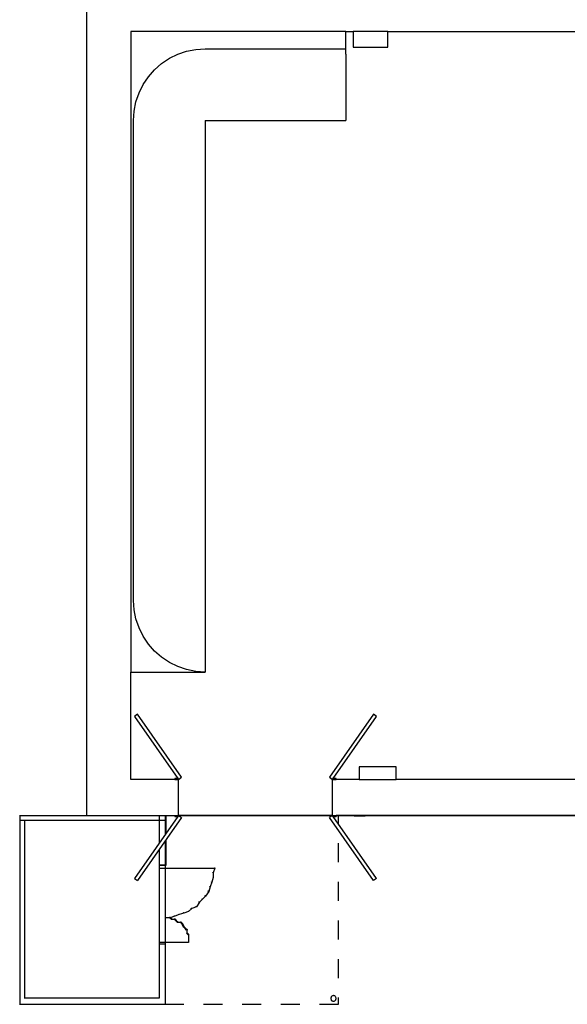
# Model space of a CAD drawing. Extents: x -3003 to 3464, y -1866 to 1574.
# Drawn here: x -2631 to -1599, y -1331 to 525 of the extents above; entities that cross this region are included whole.
import ezdxf

# ---------------------------------------------------------------- set-up
doc = ezdxf.new("R2010")
doc.units = 0
doc.layers.get('0').update_dxf_attribs({"linetype": 'CONTINUOUS'})
doc.layers.add('SECTIONCUTEDGES', color=7, linetype='CONTINUOUS')

msp = doc.modelspace()

# ---------------------------------------------------------------- linework, layer by layer
for p, q in [((-2505.5, 569.7), (-2505.5, 498.9)), ((-2505.5, 499.8), (-2505.5, -888)), ((-2016.6, 469.3), (-2016.6, 470.4)), ((-2016.6, 465.8), (-2016.6, 469.3)), ((-2016.6, 460.2), (-2016.6, 465.8)), ((-2016.6, 460.2), (-2016.6, 452.4)), ((-2016.6, 452.4), (-2016.6, 442.5)), ((-2016.6, 442.5), (-2016.6, 430.9)), ((-2016.6, 430.9), (-2016.6, 417.6)), ((-2016.6, 417.6), (-2016.6, 402.9)), ((-2016.6, 402.9), (-2016.6, 387.1)), ((-2016.6, 387.1), (-2016.6, 370.4)), ((-2016.6, 370.4), (-2016.6, 353.1)), ((-2016.6, 353.1), (-2016.6, 335.4)), ((-2281.6, 335.4), (-2016.6, 335.4)), ((-2281.6, 335.4), (-2281.6, -704.6)), ((-2505.5, -887.2), (-2505.5, -955)), ((-2505.5, -954.2), (-2505.5, -975.4)), ((-2631.3, -975), (-2356.5, -975)), ((-2631.3, -975), (-2499.3, -975)), ((-2631.3, -983.7), (-2356.5, -983.7)), ((-2631.3, -983.7), (-2621.6, -983.7)), ((-2630.8, -974.6), (-2630.8, -984.2)), ((-2630.8, -974.6), (-2630.8, -1330.9)), ((-2630.8, -983.3), (-2630.8, -1319.3)), ((-2622.1, -983.3), (-2622.1, -1319.3)), ((-2506, -975), (-2475.9, -975)), ((-2499.7, -975), (-2499.7, -975.4)), ((-2367.6, -1026.4), (-2367.6, -975)), ((-2357.4, -975), (-2338.6, -975)), ((-2357.4, -975), (-2338.6, -975)), ((-2356.9, -975), (-2356.9, -984.2)), ((-2356.9, -975), (-2356.9, -987.1)), ((-2356.9, -975), (-2356.9, -1011.2)), ((-2355.9, -975), (-2355.9, -1009.7)), ((-2041.6, -975), (-2331.6, -975)), ((-2331.6, -975), (-2321.5, -975)), ((-2331.6, -975), (-2041.6, -975)), ((-2034.6, -975), (-104.2, -975)), ((-2034.6, -975), (-2032.1, -975)), ((-2031, -975), (-2001, -975)), ((-2030.6, -975), (-2030.6, -990)), ((-2030.6, -975), (-2030.6, -975.4)), ((-2001.4, -975), (-2001.4, -975.4)), ((-2000.4, -976), (-2000.4, -975)), ((-1980, -976), (-2000.4, -976)), ((-1980, -975), (-1980, -976)), ((-2367.6, -1069.3), (-2367.6, -1038.6)), ((-2356.9, -1023.4), (-2356.9, -1330.9)), ((-2356.9, -1024.1), (-2356.9, -1059.9)), ((-2355.9, -1021.9), (-2355.9, -1069.3)), ((-2030.6, -1027), (-2030.6, -1062.9)), ((-2369, -1068.2), (-2356.5, -1068.2)), ((-2369, -1074.1), (-2356.5, -1074.1)), ((-2368.6, -1067.8), (-2368.6, -1214.4)), ((-2368.6, -1067.8), (-2368.6, -1074.5)), ((-2355.9, -1069.3), (-2367.6, -1069.3)), ((-2357.4, -1074.1), (-2263.2, -1074.1)), ((-2356.9, -1067.8), (-2356.9, -1214.4)), ((-2356.9, -1067.8), (-2356.9, -1074.5)), ((-2263.2, -1074.5), (-2266.2, -1083.3)), ((-2264.1, -1073.6), (-2263.2, -1073.6)), ((-2263.2, -1073.6), (-2263.2, -1074.5)), ((-2266.2, -1092), (-2269.1, -1100.7)), ((-2267, -1083.3), (-2267, -1082.4)), ((-2266.2, -1083.3), (-2267, -1083.3)), ((-2267, -1091.1), (-2266.2, -1091.1)), ((-2266.6, -1082.4), (-2266.6, -1092)), ((-2266.2, -1091.1), (-2266.2, -1092)), ((-2356.9, -1096.9), (-2356.9, -1132.8)), ((-2272, -1109.5), (-2274.9, -1118.2)), ((-2272.9, -1108.6), (-2272, -1108.6)), ((-2272.9, -1109.5), (-2272.9, -1108.6)), ((-2272, -1109.5), (-2272.9, -1109.5)), ((-2269.1, -1100.7), (-2272, -1109.5)), ((-2272, -1108.6), (-2272, -1109.5)), ((-2269.9, -1099.9), (-2269.1, -1099.9)), ((-2269.9, -1100.7), (-2269.9, -1099.9)), ((-2269.1, -1100.7), (-2269.9, -1100.7)), ((-2269.1, -1099.9), (-2269.1, -1100.7)), ((-2030.6, -1099.9), (-2030.6, -1135.7)), ((-2287.4, -1131.9), (-2286.5, -1131.9)), ((-2287.4, -1132.8), (-2287.4, -1131.9)), ((-2280.7, -1127), (-2286.5, -1132.8)), ((-2286.5, -1131.9), (-2286.5, -1132.8)), ((-2281.6, -1126.1), (-2280.7, -1126.1)), ((-2281.6, -1127), (-2281.6, -1126.1)), ((-2280.7, -1127), (-2281.6, -1127)), ((-2274.9, -1118.2), (-2280.7, -1127)), ((-2280.7, -1126.1), (-2280.7, -1127)), ((-2275.8, -1117.3), (-2274.9, -1117.3)), ((-2275.8, -1118.2), (-2275.8, -1117.3)), ((-2274.9, -1118.2), (-2275.8, -1118.2)), ((-2274.9, -1117.3), (-2274.9, -1118.2)), ((-2307, -1150.3), (-2312.8, -1156.1)), ((-2307.8, -1149.4), (-2307, -1149.4)), ((-2307.8, -1150.3), (-2307.8, -1149.4)), ((-2307, -1150.3), (-2307.8, -1150.3)), ((-2298.2, -1147.4), (-2307, -1150.3)), ((-2307, -1149.4), (-2307, -1150.3)), ((-2299.1, -1146.5), (-2298.2, -1146.5)), ((-2299.1, -1147.4), (-2299.1, -1146.5)), ((-2298.2, -1147.4), (-2299.1, -1147.4)), ((-2292.4, -1138.6), (-2298.2, -1147.4)), ((-2298.2, -1146.5), (-2298.2, -1147.4)), ((-2293.3, -1137.7), (-2292.4, -1137.7)), ((-2293.3, -1138.6), (-2293.3, -1137.7)), ((-2292.4, -1138.6), (-2293.3, -1138.6)), ((-2286.5, -1132.8), (-2292.4, -1138.6)), ((-2292.4, -1137.7), (-2292.4, -1138.6)), ((-2286.5, -1132.8), (-2287.4, -1132.8)), ((-2357.4, -1167.3), (-2347.7, -1167.3)), ((-2357.4, -1167.3), (-2353.6, -1167.3)), ((-2354.4, -1167.3), (-2347.7, -1167.3)), ((-2348.6, -1167.8), (-2348.6, -1166.9)), ((-2348.6, -1166.9), (-2347.7, -1166.9)), ((-2347.7, -1167.8), (-2348.6, -1167.8)), ((-2345.7, -1170.7), (-2348.6, -1167.8)), ((-2339, -1164.8), (-2347.7, -1167.8)), ((-2347.7, -1166.9), (-2344.8, -1169.8)), ((-2339.9, -1164), (-2339, -1164)), ((-2339.9, -1164.8), (-2339.9, -1164)), ((-2339, -1164.8), (-2339.9, -1164.8)), ((-2330.3, -1161.9), (-2339, -1164.8)), ((-2339, -1164), (-2339, -1164.8)), ((-2331.1, -1161), (-2330.3, -1161)), ((-2331.1, -1161.9), (-2331.1, -1161)), ((-2330.3, -1161.9), (-2331.1, -1161.9)), ((-2321.5, -1159), (-2330.3, -1161.9)), ((-2330.3, -1161), (-2330.3, -1161.9)), ((-2322.4, -1158.1), (-2321.5, -1158.1)), ((-2322.4, -1159), (-2322.4, -1158.1)), ((-2321.5, -1159), (-2322.4, -1159)), ((-2312.8, -1156.1), (-2321.5, -1159)), ((-2321.5, -1158.1), (-2321.5, -1159)), ((-2313.7, -1155.2), (-2312.8, -1155.2)), ((-2313.7, -1156.1), (-2313.7, -1155.2)), ((-2312.8, -1156.1), (-2313.7, -1156.1)), ((-2312.8, -1155.2), (-2312.8, -1156.1)), ((-2356.9, -1169.8), (-2356.9, -1205.6)), ((-2345.7, -1170.2), (-2339, -1170.2)), ((-2344.8, -1170.7), (-2345.7, -1170.7)), ((-2344.8, -1169.8), (-2344.8, -1170.7)), ((-2339.9, -1169.8), (-2339, -1169.8)), ((-2337, -1173.6), (-2339.9, -1170.7)), ((-2339, -1169.8), (-2336.1, -1172.7)), ((-2337, -1172.7), (-2336.1, -1172.7)), ((-2334, -1176.5), (-2337, -1173.6)), ((-2336.1, -1173.6), (-2337, -1173.6)), ((-2336.1, -1172.7), (-2333.2, -1175.6)), ((-2336.1, -1172.7), (-2336.1, -1173.6)), ((-2334, -1176.1), (-2327.3, -1176.1)), ((-2333.2, -1176.5), (-2334, -1176.5)), ((-2333.2, -1175.6), (-2333.2, -1176.5)), ((-2328.2, -1175.6), (-2327.3, -1175.6)), ((-2325.3, -1179.4), (-2328.2, -1176.5)), ((-2327.3, -1175.6), (-2324.4, -1178.5)), ((-2325.3, -1178.5), (-2324.4, -1178.5)), ((-2322.4, -1185.2), (-2325.3, -1179.4)), ((-2324.4, -1179.4), (-2325.3, -1179.4)), ((-2324.4, -1178.5), (-2321.5, -1184.4)), ((-2324.4, -1178.5), (-2324.4, -1179.4)), ((-2322.4, -1184.4), (-2321.5, -1184.4)), ((-2319.5, -1188.2), (-2322.4, -1185.2)), ((-2321.5, -1185.2), (-2322.4, -1185.2)), ((-2321.5, -1184.4), (-2318.6, -1187.3)), ((-2321.5, -1184.4), (-2321.5, -1185.2)), ((-2319.5, -1187.3), (-2318.6, -1187.3)), ((-2318.6, -1187.3), (-2315.7, -1190.2)), ((-2318.6, -1187.3), (-2318.6, -1188.2)), ((-2030.6, -1172.7), (-2030.6, -1208.5)), ((-2316.6, -1191.1), (-2319.5, -1188.2)), ((-2318.6, -1188.2), (-2319.5, -1188.2)), ((-2315.7, -1191.1), (-2316.6, -1191.1)), ((-2316.6, -1196), (-2315.7, -1196)), ((-2313.7, -1199.8), (-2316.6, -1196.9)), ((-2316.1, -1190.2), (-2316.1, -1196.9)), ((-2315.7, -1190.2), (-2315.7, -1191.1)), ((-2315.7, -1196), (-2312.8, -1198.9)), ((-2312.8, -1199.8), (-2313.7, -1199.8)), ((-2313.2, -1198.9), (-2313.2, -1205.6)), ((-2313.2, -1204.8), (-2313.2, -1208.5)), ((-2312.8, -1198.9), (-2312.8, -1199.8)), ((-2369, -1213.9), (-2356.5, -1213.9)), ((-2369, -1216.9), (-2356.5, -1216.9)), ((-2368.6, -1213.5), (-2368.6, -1217.3)), ((-2368.6, -1216.4), (-2368.6, -1319.3)), ((-2357.4, -1213.9), (-2312.8, -1213.9)), ((-2356.9, -1213.5), (-2356.9, -1217.3)), ((-2356.9, -1216.4), (-2356.9, -1319.3)), ((-2313.2, -1207.7), (-2313.2, -1214.4)), ((-2356.9, -1242.6), (-2356.9, -1278.5)), ((-2030.6, -1245.6), (-2030.6, -1281.4)), ((-2356.9, -1315.5), (-2356.9, -1330.9)), ((-2043.9, -1318.2), (-2043.6, -1317.2)), ((-2043.6, -1317.2), (-2043.2, -1316.2)), ((-2043.2, -1316.2), (-2042.6, -1315.5)), ((-2042.6, -1315.5), (-2042, -1314.8)), ((-2042, -1314.8), (-2041.2, -1314.4)), ((-2041.2, -1314.4), (-2040.4, -1314.1)), ((-2040.4, -1314.1), (-2039.5, -1314)), ((-2039.5, -1314), (-2038.7, -1314.2)), ((-2038.7, -1314.2), (-2037.9, -1314.6)), ((-2037.9, -1314.6), (-2037.2, -1315.1)), ((-2037.2, -1315.1), (-2036.6, -1315.8)), ((-2036.6, -1315.8), (-2036.1, -1316.7)), ((-2036.1, -1316.7), (-2035.7, -1317.7)), ((-2035.7, -1317.7), (-2035.5, -1318.7)), ((-2631.3, -1330.5), (-2356.5, -1330.5)), ((-2630.8, -1318.4), (-2630.8, -1330.9)), ((-2622.5, -1318.8), (-2368.1, -1318.8)), ((-2357.4, -1330.5), (-2321.5, -1330.5)), ((-2356.9, -1318.4), (-2356.9, -1330.9)), ((-2284.5, -1330.5), (-2248.7, -1330.5)), ((-2211.7, -1330.5), (-2175.8, -1330.5)), ((-2138.8, -1330.5), (-2103, -1330.5)), ((-2066, -1330.5), (-2030.1, -1330.5)), ((-2044.1, -1319.3), (-2043.9, -1318.2)), ((-2044.1, -1320.4), (-2044.1, -1319.3)), ((-2043.9, -1321.5), (-2044.1, -1320.4)), ((-2043.6, -1322.5), (-2043.9, -1321.5)), ((-2043.2, -1323.5), (-2043.6, -1322.5)), ((-2042.6, -1324.2), (-2043.2, -1323.5)), ((-2042, -1324.9), (-2042.6, -1324.2)), ((-2041.2, -1325.3), (-2042, -1324.9)), ((-2040.4, -1325.6), (-2041.2, -1325.3)), ((-2039.5, -1325.7), (-2040.4, -1325.6)), ((-2038.7, -1325.5), (-2039.5, -1325.7)), ((-2037.9, -1325.1), (-2038.7, -1325.5)), ((-2037.2, -1324.6), (-2037.9, -1325.1)), ((-2036.6, -1323.9), (-2037.2, -1324.6)), ((-2036.1, -1323), (-2036.6, -1323.9)), ((-2035.7, -1322.1), (-2036.1, -1323)), ((-2035.5, -1321), (-2035.7, -1322.1)), ((-2035.5, -1318.7), (-2035.4, -1319.9)), ((-2035.4, -1319.9), (-2035.5, -1321)), ((-2030.6, -1318.4), (-2030.6, -1330.9))]:
    msp.add_line(p, q)
at = {"layer": 'SECTIONCUTEDGES'}
for p, q in [((-2505.5, 582.8), (-2505.5, -975)), ((-2016.6, 503), (-2421.6, 503)), ((-2421.6, 503), (-2421.6, -704.6)), ((-2016.6, 470.4), (-2016.6, 503)), ((-2016.6, 503), (-2002.3, 503)), ((-2002.3, 503), (-2002.3, 473.5)), ((-1937.3, 503), (-2002.3, 503)), ((-1937.3, 473.5), (-1937.3, 503)), ((-1937.3, 503), (-497.4, 503)), ((-2333.2, 460.2), (-2316.5, 465.8)), ((-2316.5, 465.8), (-2299.2, 469.3)), ((-2299.2, 469.3), (-2281.6, 470.4)), ((-2281.6, 470.4), (-2016.6, 470.4)), ((-2002.3, 473.5), (-1937.3, 473.5)), ((-2363.8, 442.5), (-2349.1, 452.4)), ((-2349.1, 452.4), (-2333.2, 460.2)), ((-2388.7, 417.6), (-2377, 430.9)), ((-2377, 430.9), (-2363.8, 442.5)), ((-2398.5, 402.9), (-2388.7, 417.6)), ((-2406.3, 387.1), (-2398.5, 402.9)), ((-2412, 370.4), (-2406.3, 387.1)), ((-2416.6, 335.4), (-2415.4, 353.1)), ((-2415.4, 353.1), (-2412, 370.4)), ((-2416.6, -569.6), (-2416.6, 335.4)), ((-2415.4, -587.2), (-2416.6, -569.6)), ((-2412, -604.5), (-2415.4, -587.2)), ((-2406.3, -621.2), (-2412, -604.5)), ((-2398.5, -637.1), (-2406.3, -621.2)), ((-2388.7, -651.7), (-2398.5, -637.1)), ((-2377, -665), (-2388.7, -651.7)), ((-2363.8, -676.7), (-2377, -665)), ((-2349.1, -686.5), (-2363.8, -676.7)), ((-2333.2, -694.3), (-2349.1, -686.5)), ((-2421.6, -704.6), (-2281.6, -704.6)), ((-2421.6, -907), (-2421.6, -704.6)), ((-2316.5, -700), (-2333.2, -694.3)), ((-2299.2, -703.4), (-2316.5, -700)), ((-2281.6, -704.6), (-2299.2, -703.4)), ((-2409, -784.2), (-2414.8, -788.2)), ((-2414.8, -788.2), (-2333, -905)), ((-2325.9, -903), (-2409, -784.2)), ((-1964.2, -784.2), (-2047.3, -903)), ((-2040.2, -905), (-1958.4, -788.2)), ((-1958.4, -788.2), (-1964.2, -784.2)), ((-1921.8, -883.5), (-1991.3, -883.5)), ((-1991.3, -883.5), (-1991.3, -907)), ((-1921.8, -907), (-1921.8, -883.5)), ((-2338.6, -907), (-2421.6, -907)), ((-2338.6, -905), (-2338.6, -907)), ((-2333, -905), (-2338.6, -905)), ((-2338.6, -907), (-2331.6, -907)), ((-2331.6, -905), (-2333, -905)), ((-2333, -905), (-2331.6, -907)), ((-2331.6, -907), (-2325.9, -903)), ((-2331.6, -907), (-2331.6, -905)), ((-2331.6, -975), (-2331.6, -907)), ((-2047.3, -903), (-2041.6, -907)), ((-2041.6, -905), (-2041.6, -907)), ((-2040.2, -905), (-2041.6, -905)), ((-2041.6, -907), (-2040.2, -905)), ((-2041.6, -907), (-2034.6, -907)), ((-2041.6, -975), (-2041.6, -907)), ((-2034.6, -905), (-2040.2, -905)), ((-2034.6, -907), (-2034.6, -905)), ((-1991.3, -907), (-2034.6, -907)), ((-1991.3, -907), (-1921.8, -907)), ((-146.6, -907), (-1921.8, -907)), ((-2505.5, -975), (-2338.6, -975)), ((-2333, -977), (-2414.8, -1093.8)), ((-2325.9, -979), (-2409, -1097.8)), ((-2338.6, -975), (-2338.6, -977)), ((-2338.6, -975), (-2331.6, -975)), ((-2338.6, -977), (-2333, -977)), ((-2333, -977), (-2331.6, -975)), ((-2331.6, -977), (-2333, -977)), ((-2331.6, -975), (-2331.6, -977)), ((-2331.6, -975), (-2325.9, -979)), ((-2041.6, -975), (-2047.3, -979)), ((-1964.2, -1097.8), (-2047.3, -979)), ((-2041.6, -977), (-2041.6, -975)), ((-2041.6, -975), (-2034.6, -975)), ((-2041.6, -975), (-2040.2, -977)), ((-2040.2, -977), (-2041.6, -977)), ((-2040.2, -977), (-2034.6, -977)), ((-1958.4, -1093.8), (-2040.2, -977)), ((-2034.6, -975), (-2034.6, -977)), ((-104.6, -975), (-2034.6, -975)), ((-2414.8, -1093.8), (-2409, -1097.8)), ((-1958.4, -1093.8), (-1964.2, -1097.8))]:
    msp.add_line(p, q, dxfattribs=at)

doc.saveas('drawing.dxf')
